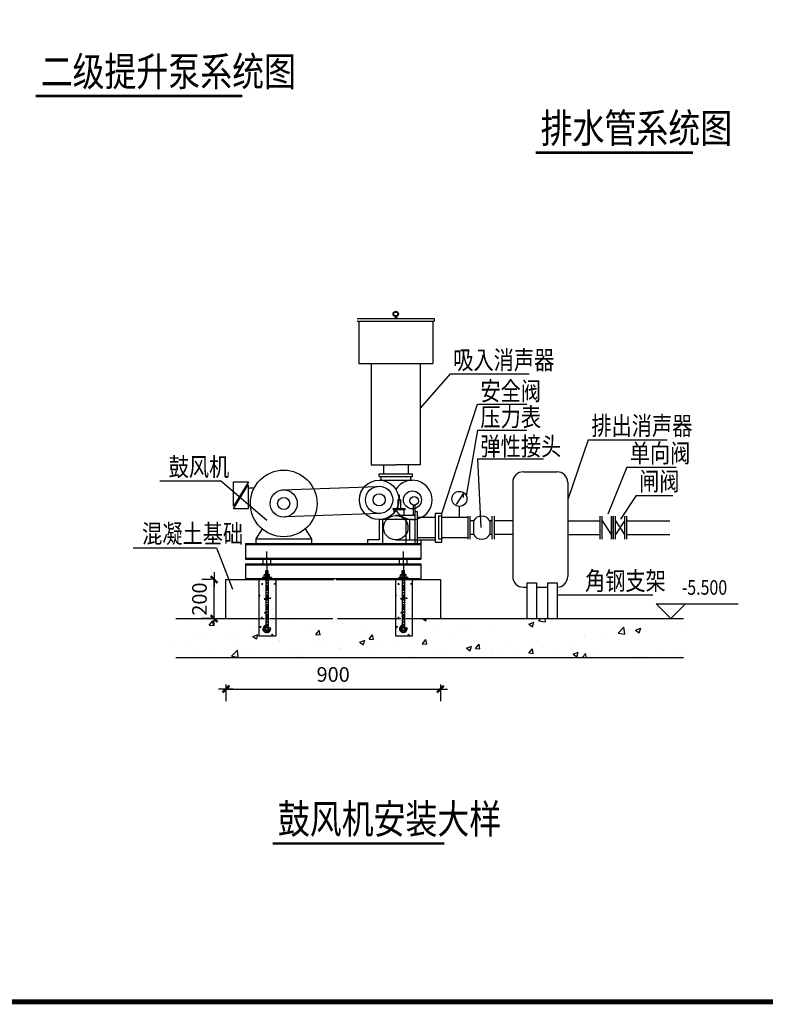
# Model space of a CAD drawing. Extents: x -252472 to -125470, y -54249 to 118727.
# Drawn here: x -147180 to -139529, y -31003 to -20902 of the extents above; entities that cross this region are included whole.
import ezdxf
from ezdxf.enums import TextEntityAlignment as Align

# ---------------------------------------------------------------- set-up
doc = ezdxf.new("R2010")
doc.units = 0
doc.header["$LTSCALE"] = 500
doc.header["$MEASUREMENT"] = 0
doc.linetypes.add('CENTERX2', pattern=[4, 2.5, -0.5, 0.5, -0.5])
doc.layers.get('0').update_dxf_attribs({"linetype": 'CONTINUOUS'})
doc.layers.get('DEFPOINTS').update_dxf_attribs({"linetype": 'CONTINUOUS'})
for name, color, linetype in [('BIAOZHU1', 7, 'CONTINUOUS'), ('PUB_DIM', 3, 'CONTINUOUS'), ('PUB_TITLE', 4, 'CONTINUOUS')]:
    doc.layers.add(name, color=color, linetype=linetype)
doc.styles.add('_HZTXT', font='txt.shx', dxfattribs={"width": 0.8, "bigfont": 'hztxt.shx'})
doc.styles.add('DIM_FONT', font='SIMPLEX.shx', dxfattribs={"width": 0.8})
doc.dimstyles.new('DIMN50', dxfattribs={"dimscale": 0.5, "dimtxt": 300, "dimasz": 1, "dimexe": 250, "dimexo": 300, "dimgap": 150, "dimtad": 1, "dimdec": 0, "dimzin": 0, "dimdsep": 46, "dimtxsty": 'DIM_FONT', "dimblk": '_DIMX', "dimcen": 0.09, "dimclrt": 7, "dimadec": 0, "dimazin": 0, "dimtfac": 1, "dimtdec": 0, "dimtix": 1, "dimtmove": 2, "dimatfit": 3, "dimldrblk": '_DIMX', "dimfxl": 1, "dimtolj": 1, "dimtzin": 0, "dimarcsym": 0})

# ---------------------------------------------------------------- blocks, each defined once
blk = doc.blocks.new('_DIMX')
blk.add_line((-150, 0), (150, 0))
at = {"const_width": 50}
blk.add_lwpolyline([(-70, -70), (70, 70)], dxfattribs=at)
blk = doc.blocks.new('*D230')
at = {"color": 0, "lineweight": -2}
for p, q in [((-145063, -27721), (-145063, -27894)), ((-145062, -27769), (-142863, -27769)), ((-142863, -27721), (-142863, -27894))]:
    blk.add_line(p, q, dxfattribs=at)
at = {"layer": 'DEFPOINTS', "color": 0}
for p in [(-145063, -27571), (-142863, -27571), (-142863, -27769)]:
    blk.add_point(p, dxfattribs=at)
at = {"color": 0, "lineweight": -2, "xscale": 0.5, "yscale": 0.5, "zscale": 0.5, "rotation": 180}
blk.add_blockref('_DIMX', (-145063, -27769), dxfattribs=at)
at = {"color": 0, "lineweight": -2, "xscale": 0.5, "yscale": 0.5, "zscale": 0.5}
blk.add_blockref('_DIMX', (-142863, -27769), dxfattribs=at)
at = {"color": 7, "insert": (-143963, -27619), "char_height": 150, "attachment_point": 5, "style": 'DIM_FONT'}
blk.add_mtext('\\A1;900', dxfattribs=at)
blk = doc.blocks.new('*D229')
at = {"color": 0, "lineweight": -2}
for p, q in [((-145213, -26646), (-145310, -26646)), ((-145185, -26645), (-145185, -26645)), ((-145185, -27046), (-145185, -26646)), ((-145213, -27046), (-145310, -27046)), ((-145185, -27046), (-145185, -27047))]:
    blk.add_line(p, q, dxfattribs=at)
at = {"layer": 'DEFPOINTS', "color": 0}
for p in [(-145185, -26646), (-145063, -26646), (-145063, -27046)]:
    blk.add_point(p, dxfattribs=at)
at = {"color": 0, "lineweight": -2, "xscale": 0.5, "yscale": 0.5, "zscale": 0.5}
for p, rotation in [((-145185, -26646), 270), ((-145185, -27046), 90)]:
    blk.add_blockref('_DIMX', p, dxfattribs=dict(at, rotation=rotation))
at = {"color": 7, "insert": (-145335, -26846), "char_height": 150, "attachment_point": 5, "rotation": 90, "style": 'DIM_FONT'}
blk.add_mtext('\\A1;200', dxfattribs=at)

msp = doc.modelspace()

# ---------------------------------------------------------------- hatches: boundary and pattern name
h = msp.add_hatch()
h.set_pattern_fill('ANSI31', color=256, scale=2.181818, angle=120, style=0)
h.set_pattern_definition([(195, (-170968.286, 7276.994), (-1.7929101, 6.6912316), [])])
h.paths.add_polyline_path([(-144642.7, -26554.2), (-144654.7, -26554.2), (-144654.7, -26592.7), (-144642.7, -26592.7)])
h.paths.add_polyline_path([(-144630.7, -26554.2), (-144642.7, -26554.2), (-144642.7, -26592.7), (-144630.7, -26592.7)])
h = msp.add_hatch()
h.set_pattern_fill('ANSI31', color=256, scale=2.181818, angle=120, style=0)
h.set_pattern_definition([(195, (-169568.286, 7276.994), (-1.7929101, 6.6912316), [])])
h.paths.add_polyline_path([(-143242.7, -26554.2), (-143254.7, -26554.2), (-143254.7, -26592.7), (-143242.7, -26592.7)])
h.paths.add_polyline_path([(-143230.7, -26554.2), (-143242.7, -26554.2), (-143242.7, -26592.7), (-143230.7, -26592.7)])
h = msp.add_hatch()
h.set_pattern_fill('AR-CONC', color=256, scale=0.8, style=0)
h.set_pattern_definition([(50, (-112732.19, 23893.61), (145.74774, -12.75127), [15.24, -167.64]), (355, (-112732.2, 23893.61), (-28.19426, 152.8453), [12.192, -134.112]), (100.451, (-112720.05, 23892.55), (117.554, 140.09335), [12.952, -142.472]), (46.1842, (-112732.2, 23934.25), (216.86323, -33.63386), [22.86, -251.46]), (96.6356, (-112714.12, 23931.45), (189.9234, 197.94044), [19.428, -213.708]), (351.184, (-112732.2, 23934.25), (189.9237, 197.9401), [18.288, -201.168]), (21, (-112711.87, 23924.09), (121.2919, -81.81241), [15.24, -167.64]), (326, (-112711.87, 23924.09), (49.44162, 147.35037), [12.192, -134.112]), (71.4514, (-112701.77, 23917.27), (170.7332, 65.5383), [12.952, -142.472]), (37.5, (-112732.193, 23893.61), (2.470883, 67.64403), [0, -132.4864, 0, -136.144, 0, -134.62]), (7.5, (-112732.19, 23893.61), (53.45573, 80.14446), [0, -77.6224, 0, -129.4384, 0, -51.308]), (327.5, (-112777.507, 23893.61), (108.472476, -4.582995), [0, -50.8, 0, -158.496, 0, -210.312]), (317.5, (-112797.83, 23893.61), (118.50335, 20.3412), [0, -66.04, 0, -105.2576, 0, -149.352])])
h.paths.add_polyline_path([(-144630.7, -27136.6), (-144643.9, -27136.6, 3.1756715), (-144630, -27145.7), (-144607.7, -27136.8, -2.5693416), (-144654.7, -27114.3), (-144654.7, -26645.9), (-144724.2, -26645.9), (-144724.2, -27221.5), (-144548.4, -27221.5), (-144548.4, -26645.9), (-144630.7, -26645.9)])
h = msp.add_hatch()
h.set_pattern_fill('AR-CONC', color=256, scale=0.8, style=0)
h.set_pattern_definition([(50, (-111332.19, 23893.61), (145.74774, -12.75127), [15.24, -167.64]), (355, (-111332.2, 23893.61), (-28.19426, 152.8453), [12.192, -134.112]), (100.451, (-111320.05, 23892.55), (117.554, 140.09335), [12.952, -142.472]), (46.1842, (-111332.2, 23934.25), (216.86323, -33.63386), [22.86, -251.46]), (96.6356, (-111314.12, 23931.45), (189.9234, 197.94044), [19.428, -213.708]), (351.184, (-111332.2, 23934.25), (189.9237, 197.9401), [18.288, -201.168]), (21, (-111311.87, 23924.09), (121.2919, -81.81241), [15.24, -167.64]), (326, (-111311.87, 23924.09), (49.44162, 147.35037), [12.192, -134.112]), (71.4514, (-111301.77, 23917.27), (170.7332, 65.5383), [12.952, -142.472]), (37.5, (-111332.193, 23893.61), (2.470883, 67.64403), [0, -132.4864, 0, -136.144, 0, -134.62]), (7.5, (-111332.19, 23893.61), (53.45573, 80.14446), [0, -77.6224, 0, -129.4384, 0, -51.308]), (327.5, (-111377.507, 23893.61), (108.472476, -4.582995), [0, -50.8, 0, -158.496, 0, -210.312]), (317.5, (-111397.83, 23893.61), (118.50335, 20.3412), [0, -66.04, 0, -105.2576, 0, -149.352])])
h.paths.add_polyline_path([(-143148.4, -26645.9), (-143230.7, -26645.9), (-143230.7, -27136.6), (-143243.9, -27136.6, 3.1756715), (-143230, -27145.7), (-143207.7, -27136.8, -2.5693416), (-143254.7, -27114.3), (-143254.7, -26645.9), (-143324.2, -26645.9), (-143324.2, -27221.5), (-143148.4, -27221.5)])
h = msp.add_hatch()
h.set_pattern_fill('AR-CONC', color=256, scale=3, style=0)
h.set_pattern_definition([(50, (-241845.9, 36040.23), (546.554, -47.8173), [57.15, -628.65]), (355, (-241845.9, 36040.2), (-105.7285, 573.17), [45.72, -502.92]), (100.451, (-241800.35, 36036.24), (440.8275, 525.35), [48.57, -534.27]), (46.1842, (-241845.9, 36192.6), (813.237, -126.127), [85.725, -942.975]), (96.6356, (-241778.1, 36182.1), (712.2127, 742.2767), [72.855, -801.405]), (351.184, (-241845.9, 36192.6), (712.214, 742.2754), [68.58, -754.38]), (21, (-241769.7, 36154.53), (454.8446, -306.7966), [57.15, -628.65]), (326, (-241769.7, 36154.5), (185.406, 552.564), [45.72, -502.92]), (71.4514, (-241731.8, 36128.96), (640.2495, 245.7686), [48.57, -534.27]), (37.5, (-241845.9, 36040.23), (9.2658, 253.66512), [0, -496.824, 0, -510.54, 0, -504.825]), (7.5, (-241845.9, 36040.23), (200.459, 300.5417), [0, -291.084, 0, -485.394, 0, -192.405]), (327.5, (-242015.82, 36040.23), (406.7718, -17.18623), [0, -190.5, 0, -594.36, 0, -788.67]), (317.5, (-242092.02, 36040.23), (444.3875, 76.2795), [0, -247.65, 0, -394.716, 0, -560.07])])
h.paths.add_polyline_path([(-144667.7, -27045.9), (-145578.5, -27045.9), (-145578.5, -27445.9), (-144667.7, -27445.9)])
h.paths.add_polyline_path([(-143967.7, -27045.9), (-144617.7, -27045.9), (-144617.7, -27445.9), (-143967.7, -27445.9)])
h.paths.add_polyline_path([(-143267.7, -27045.9), (-143917.7, -27045.9), (-143917.7, -27445.9), (-143267.7, -27445.9)])
h.paths.add_polyline_path([(-141442.7, -27045.9), (-143217.7, -27045.9), (-143217.7, -27445.9), (-141442.7, -27445.9)])
h.paths.add_polyline_path([(-140367.1, -27045.9), (-141442.7, -27045.9), (-141442.7, -27445.9), (-140367.1, -27445.9)])
h.paths.add_polyline_path([(-145545.6, -27104.8), (-145545.6, -26787), (-145320.6, -26787), (-145320.6, -27104.8)], flags=9)

# ---------------------------------------------------------------- linework, layer by layer
for p, q in [((-143716.1, -23968.1, 855.2), (-142927.7, -23968.1, 855.2)), ((-143716.1, -23994.2, 855.2), (-142927.7, -23994.2, 855.2)), ((-143700.3, -23994.2, 855.2), (-143700.3, -24427.8, 855.2)), ((-143327.9, -23947.8, 855.2), (-143327.9, -23968.1, 855.2)), ((-143313, -23947.8, 855.2), (-143313, -23968.1, 855.2)), ((-142940.7, -23994.2, 855.2), (-142940.7, -24427.8, 855.2)), ((-142927.7, -23968.1, 855.2), (-142927.7, -23994.2, 855.2)), ((-143700.3, -24427.8, 855.2), (-142940.7, -24427.8, 855.2)), ((-143571.8, -24427.8, 855.2), (-143571.8, -25469.1, 855.2)), ((-143069.1, -24427.8, 855.2), (-143069.1, -25469.1, 855.2)), ((-142762.2, -24536.9, 855.2), (-143069.1, -24885.8, 855.2)), ((-142762.2, -24536.9, 855.2), (-141951.7, -24536.9, 855.2)), ((-142848.8, -25966.9, 855.2), (-142483.2, -24846.1, 855.2)), ((-142483.2, -24846.1, 855.2), (-141974.2, -24846.1, 855.2)), ((-142483.2, -25112.6, 855.2), (-142597.4, -25785.3, 855.2)), ((-142483.2, -25112.6, 855.2), (-141974.2, -25112.6, 855.2)), ((-141345.2, -25211.5, 855.2), (-141556.4, -25823.2, 855.2)), ((-141345.2, -25211.5, 855.2), (-140534.6, -25211.5, 855.2)), ((-142483.2, -25407.7, 855.2), (-142446.2, -26113.1, 855.2)), ((-142483.2, -25407.7, 855.2), (-141805.1, -25407.7, 855.2)), ((-143571.8, -25469.1, 855.2), (-143320.5, -25469.1, 855.2)), ((-143446.1, -25469.1, 855.2), (-143446.1, -25562.1, 855.2)), ((-143069.1, -25469.1, 855.2), (-143320.5, -25469.1, 855.2)), ((-143194.8, -25469.1, 855.2), (-143194.8, -25562.1, 855.2)), ((-142010.6, -25540.2, 855.2), (-141665.9, -25540.2, 855.2)), ((-140950.9, -25493.3, 855.2), (-141143.8, -25973.2, 855.2)), ((-140950.9, -25493.3, 855.2), (-140444.2, -25493.3, 855.2)), ((-145741.1, -25633.1, 855.2), (-145120.4, -25633.1, 855.2)), ((-144642.7, -26040, 855.2), (-145120.4, -25633.1, 855.2)), ((-144984.9, -25644.5, 855.2), (-144832.6, -25644.5, 855.2)), ((-144984.9, -25893.5, 855.2), (-144984.9, -25644.5, 855.2)), ((-144832.6, -25644.5, 855.2), (-144984.9, -25893.5, 855.2)), ((-143491.4, -25562.1, 855.2), (-143149.5, -25562.1, 855.2)), ((-143491.4, -25588.2, 855.2), (-143491.4, -25562.1, 855.2)), ((-143491.4, -25588.2, 855.2), (-143149.5, -25588.2, 855.2)), ((-143491.4, -25626.3, 855.2), (-143149.5, -25626.3, 855.2)), ((-143474.8, -25588.2, 855.2), (-143474.8, -25626.3, 855.2)), ((-143168, -25588.2, 855.2), (-143168, -25626.3, 855.2)), ((-143149.5, -25588.2, 855.2), (-143149.5, -25562.1, 855.2)), ((-142120, -25649.7, 855.2), (-142120, -26614.3, 855.2)), ((-141556.4, -25649.7, 855.2), (-141556.4, -26614.3, 855.2)), ((-144987.2, -25921.1, 855.2), (-144834.9, -25672.2, 855.2)), ((-144834.9, -25672.2, 855.2), (-144834.9, -25921.1, 855.2)), ((-144774.2, -25707.9, 855.2), (-144834.9, -25707.9, 855.2)), ((-144485.9, -25726.5, 855.2), (-143506.8, -25689.5, 855.2)), ((-143283.2, -25829.2, 855.2), (-143283.2, -25776.2, 855.2)), ((-142628.5, -25762.4, 855.2), (-142701.1, -25877.2, 855.2)), ((-142628.5, -25762.4, 855.2), (-142628.5, -25804.6, 855.2)), ((-140854.7, -25781.6, 855.2), (-141014.5, -26025.8, 855.2)), ((-140854.7, -25781.6, 855.2), (-140477.6, -25781.6, 855.2)), ((-144834.9, -25921.1, 855.2), (-144987.2, -25921.1, 855.2)), ((-144834.9, -25886.6, 855.2), (-144811.9, -25885.2, 855.2)), ((-143345.8, -25917.9, 855.2), (-143223, -25917.9, 855.2)), ((-143345.8, -25926.3, 855.2), (-143345.8, -25917.9, 855.2)), ((-143345.8, -25926.3, 855.2), (-143223, -25926.3, 855.2)), ((-143336.4, -25966.9, 855.2), (-143336.4, -25926.3, 855.2)), ((-143237.2, -25926.3, 855.2), (-143237.2, -25984.9, 855.2)), ((-143223, -25926.3, 855.2), (-143223, -25917.9, 855.2)), ((-143125, -25951.6, 855.2), (-143125, -26274.6, 855.2)), ((-143096, -25951.6, 855.2), (-143125, -25951.6, 855.2)), ((-143096, -26274.6, 855.2), (-143096, -25951.6, 855.2)), ((-142667.5, -26007.5, 855.2), (-142667.5, -25895.4, 855.2)), ((-143476, -25966.8, 855.2), (-144455.2, -26003.7, 855.2)), ((-143149.5, -26030, 855.2), (-143491.4, -26030, 855.2)), ((-143491.4, -26030, 855.2), (-143491.4, -26238.5, 855.2)), ((-143455.9, -26030, 855.2), (-143455.9, -26275.9, 855.2)), ((-143322.4, -25984.9, 855.2), (-143125, -25984.9, 855.2)), ((-143216.1, -26030, 855.2), (-143216.1, -26275.9, 855.2)), ((-143180.6, -26030, 855.2), (-143180.6, -26238.5, 855.2)), ((-142915.2, -26007.5, 855.2), (-143096, -26007.5, 855.2)), ((-142848.8, -25966.9, 855.2), (-142915.2, -25966.9, 855.2)), ((-142915.2, -25966.9, 855.2), (-142915.2, -26261, 855.2)), ((-142848.8, -25995, 855.2), (-142882.1, -25995, 855.2)), ((-142882.1, -25995, 855.2), (-142882.1, -26227.9, 855.2)), ((-142848.8, -26261, 855.2), (-142848.8, -25966.9, 855.2)), ((-142578.2, -26007.5, 855.2), (-142848.8, -26007.5, 855.2)), ((-142578.2, -26231.9, 855.2), (-142578.2, -25995.8, 855.2)), ((-142555.5, -26231.9, 855.2), (-142555.5, -25995.8, 855.2)), ((-142522, -26043.3, 855.2), (-142555.5, -26043.3, 855.2)), ((-142522, -26043.3, 855.2), (-142522, -26183.3, 855.2)), ((-142330.9, -26043.3, 855.2), (-142355.9, -26043.3, 855.2)), ((-142355.9, -26043.3, 855.2), (-142355.9, -26183.3, 855.2)), ((-142330.9, -26231.9, 855.2), (-142330.9, -25995.8, 855.2)), ((-142308.2, -26231.9, 855.2), (-142308.2, -25995.8, 855.2)), ((-142120, -26043.3, 855.2), (-142308.2, -26043.3, 855.2)), ((-141556.4, -26043.3, 855.2), (-141225.9, -26043.3, 855.2)), ((-141225.9, -25995.8, 855.2), (-141225.9, -26231.9, 855.2)), ((-141203.2, -26231.9, 855.2), (-141203.2, -25995.8, 855.2)), ((-141203.2, -26043.3, 855.2), (-141111.2, -26183.3, 855.2)), ((-141111.2, -25995.8, 855.2), (-141111.2, -26231.9, 855.2)), ((-141088.5, -25995.8, 855.2), (-141088.5, -26231.9, 855.2)), ((-141088.5, -26231.9, 855.2), (-141088.5, -25995.8, 855.2)), ((-141065.8, -26231.9, 855.2), (-141065.8, -25995.8, 855.2)), ((-141065.8, -26043.3, 855.2), (-140973.8, -26183.3, 855.2)), ((-140973.8, -26043.3, 855.2), (-141065.8, -26183.3, 855.2)), ((-140973.8, -25995.8, 855.2), (-140973.8, -26231.9, 855.2)), ((-140951.1, -26231.9, 855.2), (-140951.1, -25995.8, 855.2)), ((-140951.1, -26043.3, 855.2), (-140507.6, -26043.3, 855.2)), ((-144692, -26125.6, 855.2), (-144757.2, -26226.8, 855.2)), ((-144249.1, -26125.6, 855.2), (-144183.9, -26226.8, 855.2)), ((-144757.2, -26226.8, 855.2), (-144757.2, -26275.9, 855.2)), ((-144757.2, -26226.8, 855.2), (-144183.9, -26226.8, 855.2)), ((-144183.9, -26226.8, 855.2), (-144183.9, -26275.9, 855.2)), ((-143609.6, -26238.5, 855.2), (-143609.6, -26275.9, 855.2)), ((-143491.4, -26238.5, 855.2), (-143609.6, -26238.5, 855.2)), ((-143322.4, -26238.5, 855.2), (-143125, -26238.5, 855.2)), ((-143180.6, -26238.5, 855.2), (-143062.4, -26238.5, 855.2)), ((-142915.2, -26218.7, 855.2), (-143096, -26218.7, 855.2)), ((-143062.4, -26238.5, 855.2), (-143062.4, -26275.9, 855.2)), ((-143062.4, -26238.5, 855.2), (-142915.2, -26238.5, 855.2)), ((-142882.1, -26227.9, 855.2), (-142848.8, -26227.9, 855.2)), ((-142578.2, -26218.7, 855.2), (-142848.8, -26218.7, 855.2)), ((-142522, -26183.3, 855.2), (-142555.5, -26183.3, 855.2)), ((-142330.9, -26183.3, 855.2), (-142355.9, -26183.3, 855.2)), ((-142120, -26183.3, 855.2), (-142308.2, -26183.3, 855.2)), ((-141556.4, -26183.3, 855.2), (-141225.9, -26183.3, 855.2)), ((-140951.1, -26183.3, 855.2), (-140507.6, -26183.3, 855.2)), ((-146016.5, -26318.8, 855.2), (-145160.3, -26318.8, 855.2)), ((-145160.3, -26318.8, 855.2), (-144996.2, -26744.8, 855.2)), ((-144862.7, -26275.9, 855.2), (-144862.7, -26435.9, 855.2)), ((-144862.7, -26275.9, 855.2), (-143062.7, -26275.9, 855.2)), ((-144862.7, -26285.9, 855.2), (-143062.7, -26285.9, 855.2)), ((-144642.7, -26498.5, 855.2), (-144642.7, -26356.4, 855.2)), ((-143242.7, -26498.5, 855.2), (-143242.7, -26356.4, 855.2)), ((-143125, -26274.6, 855.2), (-143096, -26274.6, 855.2)), ((-143062.7, -26275.9, 855.2), (-143062.7, -26435.9, 855.2)), ((-142915.2, -26261, 855.2), (-142848.8, -26261, 855.2)), ((-144862.7, -26425.9, 855.2), (-143062.7, -26425.9, 855.2)), ((-144862.7, -26435.9, 855.2), (-143062.7, -26435.9, 855.2)), ((-144682.7, -26485.9, 855.2), (-144682.7, -26435.9, 855.2)), ((-144602.7, -26485.9, 855.2), (-144602.7, -26435.9, 855.2)), ((-143282.7, -26485.9, 855.2), (-143282.7, -26435.9, 855.2)), ((-143202.7, -26485.9, 855.2), (-143202.7, -26435.9, 855.2)), ((-144862.7, -26485.9, 855.2), (-144862.7, -26645.9, 855.2)), ((-144862.7, -26485.9, 855.2), (-143062.7, -26485.9, 855.2)), ((-144862.7, -26495.9, 855.2), (-143062.7, -26495.9, 855.2)), ((-144654.7, -26592.7, 855.2), (-144654.7, -26554.2, 855.2)), ((-144654.7, -26554.2, 855.2), (-144630.7, -26554.2, 855.2)), ((-144630.7, -26592.7, 855.2), (-144630.7, -26554.2, 855.2)), ((-143254.7, -26592.7, 855.2), (-143254.7, -26554.2, 855.2)), ((-143254.7, -26554.2, 855.2), (-143230.7, -26554.2, 855.2)), ((-143230.7, -26592.7, 855.2), (-143230.7, -26554.2, 855.2)), ((-143062.7, -26485.9, 855.2), (-143062.7, -26645.9, 855.2)), ((-145062.7, -26645.9, 855.2), (-144654.7, -26645.9, 855.2)), ((-145062.7, -27045.9, 855.2), (-145062.7, -26645.9, 855.2)), ((-144862.7, -26635.9, 855.2), (-143062.7, -26635.9, 855.2)), ((-144724.2, -26645.9, 855.2), (-144724.2, -27221.5, 855.2)), ((-144689.1, -26623.8, 855.2), (-144689.1, -26635.9, 855.2)), ((-144596.3, -26623.8, 855.2), (-144689.1, -26623.8, 855.2)), ((-144670.9, -26597.2, 855.2), (-144666.6, -26592.7, 855.2)), ((-144670.9, -26623.8, 855.2), (-144670.9, -26597.2, 855.2)), ((-144670.9, -26597.2, 855.2), (-144642.7, -26597.2, 855.2)), ((-144666.6, -26592.7, 855.2), (-144642.7, -26592.7, 855.2)), ((-144654.2, -26597.2, 855.2), (-144658.1, -26592.7, 855.2)), ((-144654.2, -26619.2, 855.2), (-144658.1, -26623.8, 855.2)), ((-144654.7, -26635.9, 855.2), (-144654.7, -27114.3, 855.2)), ((-144654.2, -26597.2, 855.2), (-144650, -26592.7, 855.2)), ((-144654.2, -26619.2, 855.2), (-144654.2, -26597.2, 855.2)), ((-144654.2, -26619.2, 855.2), (-144650, -26623.8, 855.2)), ((-144618.8, -26592.7, 855.2), (-144642.7, -26592.7, 855.2)), ((-144614.5, -26597.2, 855.2), (-144642.7, -26597.2, 855.2)), ((-144631.2, -26597.2, 855.2), (-144635.4, -26592.7, 855.2)), ((-144631.2, -26619.2, 855.2), (-144635.4, -26623.8, 855.2)), ((-144631.2, -26597.2, 855.2), (-144627.2, -26592.7, 855.2)), ((-144631.2, -26619.2, 855.2), (-144631.2, -26597.2, 855.2)), ((-144631.2, -26619.2, 855.2), (-144627.2, -26623.8, 855.2)), ((-144630.7, -26635.9, 855.2), (-144630.7, -27136.6, 855.2)), ((-144630.7, -26645.9, 855.2), (-143954.7, -26645.9, 855.2)), ((-144614.5, -26597.2, 855.2), (-144618.8, -26592.7, 855.2)), ((-144614.5, -26623.8, 855.2), (-144614.5, -26597.2, 855.2)), ((-144596.3, -26623.8, 855.2), (-144596.3, -26635.9, 855.2)), ((-144548.4, -27221.5, 855.2), (-144548.4, -26645.9, 855.2)), ((-143930.7, -26645.9, 855.2), (-143254.7, -26645.9, 855.2)), ((-143324.2, -26645.9, 855.2), (-143324.2, -27221.5, 855.2)), ((-143196.3, -26623.8, 855.2), (-143289.1, -26623.8, 855.2)), ((-143289.1, -26623.8, 855.2), (-143289.1, -26635.9, 855.2)), ((-143270.9, -26597.2, 855.2), (-143266.6, -26592.7, 855.2)), ((-143270.9, -26623.8, 855.2), (-143270.9, -26597.2, 855.2)), ((-143270.9, -26597.2, 855.2), (-143242.7, -26597.2, 855.2)), ((-143266.6, -26592.7, 855.2), (-143242.7, -26592.7, 855.2)), ((-143254.2, -26597.2, 855.2), (-143258.1, -26592.7, 855.2)), ((-143254.2, -26619.2, 855.2), (-143258.1, -26623.8, 855.2)), ((-143254.7, -26635.9, 855.2), (-143254.7, -27114.3, 855.2)), ((-143254.2, -26597.2, 855.2), (-143250, -26592.7, 855.2)), ((-143254.2, -26619.2, 855.2), (-143254.2, -26597.2, 855.2)), ((-143254.2, -26619.2, 855.2), (-143250, -26623.8, 855.2)), ((-143218.8, -26592.7, 855.2), (-143242.7, -26592.7, 855.2)), ((-143214.5, -26597.2, 855.2), (-143242.7, -26597.2, 855.2)), ((-143231.2, -26597.2, 855.2), (-143235.4, -26592.7, 855.2)), ((-143231.2, -26619.2, 855.2), (-143235.4, -26623.8, 855.2)), ((-143231.2, -26597.2, 855.2), (-143227.2, -26592.7, 855.2)), ((-143231.2, -26619.2, 855.2), (-143231.2, -26597.2, 855.2)), ((-143231.2, -26619.2, 855.2), (-143227.2, -26623.8, 855.2)), ((-143230.7, -26635.9, 855.2), (-143230.7, -27136.6, 855.2)), ((-143230.7, -26645.9, 855.2), (-142862.7, -26645.9, 855.2)), ((-143214.5, -26597.2, 855.2), (-143218.8, -26592.7, 855.2)), ((-143214.5, -26623.8, 855.2), (-143214.5, -26597.2, 855.2)), ((-143196.3, -26623.8, 855.2), (-143196.3, -26635.9, 855.2)), ((-143148.4, -27221.5, 855.2), (-143148.4, -26645.9, 855.2)), ((-142862.7, -26645.9, 855.2), (-142862.7, -27045.9, 855.2)), ((-142010.6, -26723.8, 855.2), (-141977.1, -26723.8, 855.2)), ((-141977.1, -26680.8, 855.2), (-141877.1, -26680.8, 855.2)), ((-141977.1, -26680.8, 855.2), (-141977.1, -27045.9, 855.2)), ((-141877.1, -26680.8, 855.2), (-141877.1, -27045.9, 855.2)), ((-141877.1, -26723.8, 855.2), (-141765.3, -26723.8, 855.2)), ((-141765.3, -26680.8, 855.2), (-141665.3, -26680.8, 855.2)), ((-141765.3, -26680.8, 855.2), (-141765.3, -27045.9, 855.2)), ((-141665.3, -26680.8, 855.2), (-141665.3, -27045.9, 855.2)), ((-141665.3, -26801.9, 855.2), (-140683.1, -26801.9, 855.2)), ((-145578.5, -27045.9, 855.2), (-144667.7, -27045.9, 855.2)), ((-144617.7, -27045.9, 855.2), (-143967.7, -27045.9, 855.2)), ((-143917.7, -27045.9, 855.2), (-143267.7, -27045.9, 855.2)), ((-143217.7, -27045.9, 855.2), (-140367.1, -27045.9, 855.2)), ((-144643.1, -27136.6, 855.2), (-144630.7, -27136.6, 855.2)), ((-144630, -27145.7, 855.2), (-144607.7, -27136.8, 855.2)), ((-143243.1, -27136.6, 855.2), (-143230.7, -27136.6, 855.2)), ((-143230, -27145.7, 855.2), (-143207.7, -27136.8, 855.2)), ((-144724.2, -27221.5, 855.2), (-144548.4, -27221.5, 855.2)), ((-143324.2, -27221.5, 855.2), (-143148.4, -27221.5, 855.2)), ((-145578.5, -27445.9, 855.2), (-140367.1, -27445.9, 855.2))]:
    msp.add_line(p, q)
at = {"linetype": 'CENTERX2', "ltscale": 0.05}
for p, q in [((-144642.7, -26498.5, 855.2), (-144642.7, -27124.6, 855.2)), ((-143242.7, -26498.5, 855.2), (-143242.7, -27124.6, 855.2))]:
    msp.add_line(p, q, dxfattribs=at)
at = {"const_width": 25, "elevation": 855.2}
msp.add_lwpolyline([(-147015.9, -21685.5), (-144893.8, -21685.5)], dxfattribs=at)
at = {"elevation": 855.2}
for points in [[(-143298.5, -25917.9), (-143267.9, -25917.9), (-143267.9, -25829.2), (-143298.5, -25829.2)], [(-143125, -25984.9), (-143138.6, -25984.9), (-143138.6, -25883.3), (-143125, -25883.3)]]:
    msp.add_lwpolyline(points, close=True, dxfattribs=at)
for centre, radius in [((-143320.5, -23921.4, 855.2), 27.5), ((-143320.5, -23921.4, 855.2), 20.1), ((-144470.5, -25865.1, 855.2), 341.9), ((-143491.4, -25828.2, 855.2), 201.8), ((-144470.5, -25865.1, 855.2), 139.5), ((-143491.4, -25828.2, 855.2), 139.5), ((-143149.5, -25828.2, 855.2), 92.1), ((-142667.5, -25818, 855.2), 77.4), ((-144470.5, -25865.1, 855.2), 62), ((-143491.4, -25828.2, 855.2), 62), ((-143131.8, -25839.1, 855.2), 44.2), ((-143320.5, -26113.1, 855.2), 125.4)]:
    msp.add_circle(centre, radius)
for centre, radius, start, end in [((-142010.6, -25649.7, 855.2), 109.5, 90, 180), ((-141665.9, -25649.7, 855.2), 109.5, 0, 90), ((-143149.5, -25828.2, 855.2), 201.8, 212.10597, 147.89403), ((-142438.9, -26088.1, 855.2), 94.3, 28.31719, 151.68281), ((-142438.9, -26138.6, 855.2), 94.3, 208.31719, 331.68281), ((-142010.6, -26614.3, 855.2), 109.5, 180, 270), ((-141665.9, -26614.3, 855.2), 109.5, 270, 0), ((-144643.5, -27151.1, 855.2), 38.5, 106.89194, 21.82704), ((-144643.5, -27151.1, 855.2), 26.5, 88.25734, 21.82704), ((-144643.5, -27151.1, 855.2), 14.5, 88.25734, 21.82704), ((-143243.5, -27151.1, 855.2), 38.5, 106.89194, 21.82704), ((-143243.5, -27151.1, 855.2), 26.5, 88.25734, 21.82704), ((-143243.5, -27151.1, 855.2), 14.5, 88.25734, 21.82704)]:
    msp.add_arc(centre, radius, start, end)
at = {"layer": 'BIAOZHU1', "const_width": 25, "elevation": 855.2}
for points in [[(-141885.1, -22266.2), (-140269.3, -22266.2)], [(-144582.3, -29353.1), (-142822.2, -29353.1)]]:
    msp.add_lwpolyline(points, dxfattribs=at)
at = {"layer": 'PUB_DIM'}
for p, q in [((-140647.2, -26895.9, 855.2), (-140347.2, -26895.9, 855.2)), ((-140497.2, -27045.9, 855.2), (-140647.2, -26895.9, 855.2)), ((-140347.2, -26895.9, 855.2), (-140497.2, -27045.9, 855.2)), ((-140497.2, -26895.9, 855.2), (-139808.6, -26895.9, 855.2))]:
    msp.add_line(p, q, dxfattribs=at)
at = {"layer": 'PUB_TITLE', "const_width": 50, "elevation": 855.2}
msp.add_lwpolyline([(-154618.3, -30977.6), (-126668.3, -30977.6), (-126668.3, -10977.6), (-154618.3, -10977.6)], close=True, dxfattribs=at)

# ---------------------------------------------------------------- texts
at = {"style": '_HZTXT', "width": 0.8}
for s, p in [('吸入消声器', (-142730.8, -24488.3, 855.2)), ('安全阀', (-142451.9, -24807, 855.2)), ('压力表', (-142451.9, -25073.5, 855.2)), ('排出消声器', (-141313.9, -25162.9, 855.2)), ('弹性接头', (-142451.9, -25373.3, 855.2)), ('单向阀', (-140919.5, -25444.7, 855.2)), ('鼓风机', (-145651.3, -25584.5, 855.2)), ('闸阀', (-140823.4, -25733, 855.2)), ('混凝土基础', (-145923.6, -26270.2, 855.2)), ('角钢支架', (-141378.9, -26753.3, 855.2))]:
    msp.add_text(s, height=190, dxfattribs=at).set_placement(p)
at = {"layer": 'BIAOZHU1', "style": '_HZTXT', "width": 0.8}
for s, p in [('二级提升泵系统图', (-146964.1, -21583.7, 855.2)), ('排水管系统图', (-141833.3, -22164.5, 855.2)), ('鼓风机安装大样', (-144530.5, -29251.4, 855.2))]:
    msp.add_text(s, height=300, dxfattribs=at).set_placement(p)
at = {"layer": 'PUB_DIM', "style": 'DIM_FONT', "width": 0.8}
msp.add_text('-5.500', height=150, dxfattribs=at).set_placement((-140152.9, -26745.9, 855.2), align=Align.MIDDLE)

# ---------------------------------------------------------------- dimensions: what is measured, and where the dimension line sits
dim = msp.add_linear_dim(base=(-145185.4, -26645.9, 855.2), p1=(-145062.7, -27045.9, 855.2), p2=(-145062.7, -26645.9, 855.2), angle=90, text='200', dimstyle='DIMN50')
dim.commit()
dim.dimension.update_dxf_attribs({"geometry": '*D229', "text_midpoint": (-145335.4, -26845.9, 855.2)})
dim = msp.add_linear_dim(base=(-142862.7, -27769, 855.2), p1=(-145062.7, -27570.9, 855.2), p2=(-142862.7, -27570.9, 855.2), text='900', dimstyle='DIMN50')
dim.commit()
dim.dimension.update_dxf_attribs({"geometry": '*D230', "text_midpoint": (-143962.7, -27619, 855.2)})

doc.saveas('drawing.dxf')
